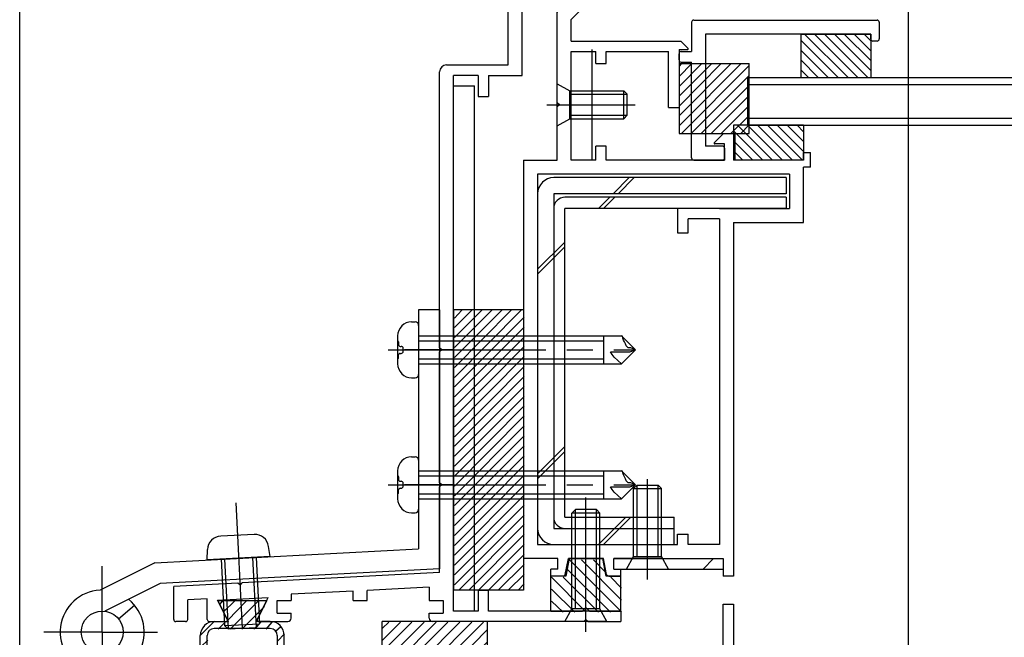
# Model space of a CAD drawing. Extents: x -210 to 210, y -148 to 148.
# Drawn here: x -139 to -93, y -32 to -3 of the extents above; entities that cross this region are included whole.
import ezdxf

# ---------------------------------------------------------------- set-up
doc = ezdxf.new("R2010")
doc.units = 0
doc.header["$LTSCALE"] = 10
doc.header["$MEASUREMENT"] = 0
doc.linetypes.add('DASHDOT', pattern=[0.5375, 0.375, -0.05, 0.0625, -0.05])
doc.linetypes.add('DASHDOTX2', pattern=[1.075, 0.75, -0.1, 0.125, -0.1])
for name, color, linetype in [('St', 127, 'CONTINUOUS'), ('ガラス', 48, 'CONTINUOUS'), ('ゴム等', 63, 'CONTINUOUS'), ('ボルト／ビス', 64, 'CONTINUOUS'), ('別途部材', 96, 'CONTINUOUS'), ('型材断面', 47, 'CONTINUOUS'), ('寸法', 80, 'CONTINUOUS')]:
    doc.layers.add(name, color=color, linetype=linetype)

# ---------------------------------------------------------------- blocks, each defined once
blk = doc.blocks.new('*U30')
at = {"layer": '型材断面', "color": 47, "linetype": 'Continuous'}
for p, q in [((-116.190408, 1.04198), (-115.52374, 1.04198)), ((-116.190408, -0.524687), (-116.190408, 1.04198)), ((-115.52374, -5.291333), (-115.52374, 1.04198)), ((-116.090408, -0.624687), (-116.190408, -0.524687)), ((-116.090408, -0.624687), (-116.190408, -0.724687)), ((-116.190408, -4.791333), (-116.190408, -0.724687)), ((-119.457075, -18.258152), (-119.457075, -5.124665)), ((-119.12374, -4.791333), (-116.190408, -4.791333)), ((-117.62374, -5.291333), (-118.790408, -5.291333)), ((-118.790408, -30.791352), (-118.790408, -5.291333)), ((-117.62374, -5.291333), (-117.62374, -6.291333)), ((-117.12374, -5.291333), (-117.12374, -6.291333)), ((-117.12374, -5.291333), (-115.52374, -5.291333)), ((-117.62374, -6.291333), (-117.12374, -6.291333)), ((-119.357075, -18.358152), (-119.457075, -18.258152)), ((-119.357075, -18.358152), (-119.457075, -18.458152)), ((-119.457075, -24.680462), (-119.457075, -18.458152)), ((-119.357075, -24.780462), (-119.457075, -24.680462)), ((-119.357075, -24.780462), (-119.457075, -24.880462)), ((-119.457075, -28.958323), (-119.457075, -24.880462)), ((-119.457075, -28.958323), (-128.85999, -29.45062)), ((-129.059717, -29.461078), (-132.12191, -29.6214)), ((-128.954625, -29.555713), (-129.059717, -29.461078)), ((-128.954625, -29.555713), (-128.85999, -29.45062)), ((-132.12191, -31.191363), (-132.12191, -29.6249)), ((-123.57339, -29.841413), (-126.52276, -29.99583)), ((-126.52276, -29.99583), (-126.52276, -30.291478)), ((-123.57339, -30.291478), (-123.57339, -29.841413)), ((-119.957355, -29.652092), (-122.906725, -29.806508)), ((-122.906725, -30.291478), (-122.906725, -29.806508)), ((-119.957355, -29.652092), (-119.957355, -30.291478)), ((-117.62374, -29.791352), (-117.12374, -29.791352)), ((-117.62374, -29.791352), (-117.62374, -30.791352)), ((-117.12374, -30.791352), (-117.12374, -29.791352)), ((-130.522328, -30.205232), (-131.455328, -30.25408)), ((-131.455328, -31.191363), (-131.455328, -30.25758)), ((-130.522328, -31.191363), (-130.522328, -30.205232)), ((-130.028373, -30.279505), (-127.620335, -30.15343)), ((-129.570685, -31.194877), (-130.028373, -30.279505)), ((-128.14106, -31.194877), (-127.620335, -30.15343)), ((-127.189427, -30.291478), (-126.52276, -30.291478)), ((-127.189427, -30.891478), (-127.189427, -30.291478)), ((-123.57339, -30.291478), (-122.906725, -30.291478)), ((-119.957355, -30.291478), (-119.290687, -30.291478)), ((-119.290687, -30.291478), (-119.290687, -30.891478)), ((-127.189427, -30.891478), (-126.52276, -30.891478)), ((-126.52276, -31.124687), (-126.52276, -30.891478)), ((-119.957355, -31.124687), (-119.957355, -30.891478)), ((-119.957355, -30.891478), (-119.290687, -30.891478)), ((-117.62374, -30.791352), (-118.790408, -30.791352)), ((-110.821895, -30.791352), (-117.12374, -30.791352)), ((-110.821895, -30.791352), (-110.821895, -31.291352)), ((-131.55532, -31.291355), (-132.02192, -31.291355)), ((-130.422335, -31.291352), (-129.63031, -31.291352)), ((-128.081435, -31.291352), (-126.689427, -31.291352)), ((-112.58856, -31.291352), (-119.790693, -31.291352)), ((-112.48856, -31.191352), (-112.58856, -31.291352)), ((-112.48856, -31.191352), (-112.38856, -31.291352)), ((-112.38856, -31.291352), (-110.821895, -31.291352))]:
    blk.add_line(p, q, dxfattribs=at)
for centre, radius, start, end in [((-119.123741, -5.124664), 0.333333, 90, 180), ((-132.021928, -31.19136), 0.099987, 180, 270), ((-131.555322, -31.19136), 0.099987, 270, 0), ((-130.422335, -31.191357), 0.099987, 180, 270), ((-129.630306, -31.224686), 0.066658, 270, 26.565051), ((-128.081436, -31.224686), 0.066658, 153.434949, 270), ((-126.689433, -31.124686), 0.166667, 270, 0), ((-119.790693, -31.124686), 0.166667, 180, 270)]:
    blk.add_arc(centre, radius, start, end, dxfattribs=at)
blk = doc.blocks.new('*U158')
at = {"layer": '型材断面', "color": 47, "linetype": 'Continuous'}
for p, q in [((-107.45699, -2.75887), (-107.456985, -4.158698)), ((-107.357005, -2.658888), (-98.624795, -2.658888)), ((-98.524813, -2.758875), (-98.524813, -3.55877)), ((-98.924758, -3.325472), (-106.790405, -3.325472)), ((-106.790405, -3.325472), (-106.7904, -8.658105)), ((-98.924758, -3.558773), (-98.924758, -3.325472)), ((-98.624798, -3.658752), (-98.82477, -3.658755)), ((-107.956923, -4.158698), (-107.456985, -4.158698)), ((-108.056905, -4.558637), (-108.056908, -4.258677)), ((-107.956923, -4.65863), (-107.456988, -4.65863)), ((-107.456988, -9.224702), (-107.456988, -4.65863)), ((-105.990515, -8.658105), (-106.7904, -8.658105)), ((-105.890525, -8.758097), (-105.89052, -9.324685)), ((-107.357005, -9.324687), (-105.89052, -9.324685))]:
    blk.add_line(p, q, dxfattribs=at)
for centre, start, end in [((-107.357, -2.758872), 90, 180), ((-98.624797, -2.758872), 0, 90), ((-98.824771, -3.558768), 180, 270), ((-98.624797, -3.558768), 270, 0), ((-107.956922, -4.258677), 90, 180), ((-107.956922, -4.558639), 180, 270), ((-105.99051, -8.758095), 0, 90), ((-107.357, -9.224701), 180, 270), ((-105.99051, -9.224701), 270, 0)]:
    blk.add_arc(centre, 0.099987, start, end, dxfattribs=at)
blk = doc.blocks.new('*U0')
at = {"layer": 'ゴム等'}
for p, q in [((-110.8, -30.825), (-113.275, -28.35)), ((-110.8, -30.275), (-112.7, -28.35)), ((-111.55, -28.95), (-112.125, -28.35)), ((-111.325, -30.85), (-113.35, -28.825)), ((-112.55, -30.775), (-114.125, -29.175)), ((-111.9, -30.85), (-113.575, -29.175)), ((-110.8, -29.7), (-111.3, -29.175)), ((-113.025, -30.85), (-114.125, -29.75)), ((-113.575, -30.85), (-114.125, -30.325))]:
    blk.add_line(p, q, dxfattribs=at)
blk = doc.blocks.new('*U49')
at = {"layer": 'ゴム等', "linetype": 'Continuous'}
for p, q in [((-113.28856, -28.291352), (-113.455228, -29.124687)), ((-113.28856, -28.291352), (-111.68856, -28.291352)), ((-111.521893, -29.124687), (-111.68856, -28.291352)), ((-114.155228, -30.791352), (-114.155228, -29.124687)), ((-113.455228, -29.124687), (-114.155228, -29.124687)), ((-110.821893, -29.124687), (-111.521893, -29.124687)), ((-110.821893, -30.791352), (-110.821893, -29.124687)), ((-114.155228, -30.791352), (-112.655228, -30.791352)), ((-112.48856, -30.624687), (-112.655228, -30.791352)), ((-112.48856, -30.624687), (-112.321893, -30.791352)), ((-112.321893, -30.791352), (-110.821893, -30.791352))]:
    blk.add_line(p, q, dxfattribs=at)
at = {"layer": 'ゴム等'}
blk.add_blockref('*U0', (0, 0), dxfattribs=at)
blk = doc.blocks.new('*U1')
at = {"layer": 'ゴム等'}
for p, q in [((-129.925, -30.475), (-129.8, -30.325)), ((-129.75, -30.825), (-129.225, -30.325)), ((-129.55, -31.225), (-128.675, -30.325)), ((-129.425, -31.65), (-128.1, -30.325)), ((-128.875, -31.65), (-127.8, -30.575)), ((-130.825, -31.925), (-130.225, -31.325)), ((-130, -31.65), (-129.675, -31.325)), ((-128.3, -31.65), (-127.975, -31.325)), ((-127.725, -31.65), (-127.425, -31.325)), ((-127.275, -31.75), (-127.025, -31.525)), ((-127.175, -32.225), (-126.85, -31.875)), ((-130.825, -32.5), (-130.5, -32.175)), ((-130.75, -32.975), (-130.5, -32.725)), ((-127.225, -32.825), (-126.825, -32.45)), ((-130.475, -33.25), (-130.2, -32.975)), ((-129.975, -33.325), (-129.625, -32.975)), ((-129.4, -33.325), (-129.075, -32.975)), ((-128.85, -33.325), (-128.525, -32.975)), ((-128.275, -33.325), (-127.95, -32.975)), ((-127.725, -33.325), (-127.325, -32.925))]:
    blk.add_line(p, q, dxfattribs=at)
blk = doc.blocks.new('*U50')
at = {"layer": 'ゴム等', "linetype": 'Continuous'}
for p, q in [((-130.022385, -30.291478), (-127.68936, -30.291478)), ((-130.022385, -30.291478), (-129.522452, -31.291352)), ((-127.68936, -30.291478), (-128.189353, -31.291478)), ((-130.189203, -31.291352), (-129.522452, -31.291352)), ((-127.522535, -31.291478), (-128.189353, -31.291478)), ((-127.522535, -31.624677), (-130.18921, -31.624677)), ((-130.855878, -32.624677), (-130.855878, -31.958013)), ((-130.522535, -32.624687), (-130.522535, -31.958013)), ((-127.189203, -31.958013), (-127.189203, -32.624687)), ((-126.855878, -32.624677), (-126.855878, -31.958145)), ((-127.522535, -32.958013), (-130.18921, -32.958013)), ((-130.189203, -33.291352), (-127.522535, -33.291352))]:
    blk.add_line(p, q, dxfattribs=at)
for centre, radius, start, end in [((-130.1892, -31.958011), 0.666667, 90, 180), ((-127.522533, -31.958141), 0.666667, 0, 90), ((-130.189201, -31.958011), 0.333333, 90, 180), ((-127.522532, -31.958011), 0.333333, 0, 90), ((-130.1892, -32.624678), 0.666667, 180, 270), ((-130.189201, -32.624679), 0.333333, 180, 270), ((-127.522533, -32.624678), 0.666667, 270, 0), ((-127.522532, -32.624679), 0.333333, 270, 0)]:
    blk.add_arc(centre, radius, start, end, dxfattribs=at)
at = {"layer": 'ゴム等'}
blk.add_blockref('*U1', (0, 0), dxfattribs=at)
blk = doc.blocks.new('*U2')
at = {"layer": 'ゴム等'}
for p, q in [((-122.175, -33.3), (-120.2, -31.325)), ((-122.175, -32.725), (-120.775, -31.325)), ((-122.175, -32.175), (-121.325, -31.325)), ((-122.175, -31.6), (-121.875, -31.325)), ((-121.625, -33.325), (-119.625, -31.325)), ((-121.075, -33.325), (-119.075, -31.325)), ((-120.5, -33.325), (-118.5, -31.325)), ((-119.925, -33.325), (-117.925, -31.325)), ((-119.375, -33.325), (-117.375, -31.325)), ((-118.8, -33.325), (-117.175, -31.675)), ((-118.225, -33.325), (-117.175, -32.25)), ((-117.675, -33.325), (-117.175, -32.825))]:
    blk.add_line(p, q, dxfattribs=at)
blk = doc.blocks.new('*U51')
at = {"layer": 'ゴム等', "linetype": 'Continuous'}
for p, q in [((-122.190402, -33.291355), (-122.190402, -31.291355)), ((-117.190402, -31.291355), (-122.190402, -31.291355)), ((-117.190402, -31.291355), (-117.190402, -33.291355)), ((-117.190402, -33.291355), (-122.190402, -33.291355))]:
    blk.add_line(p, q, dxfattribs=at)
at = {"layer": 'ゴム等'}
blk.add_blockref('*U2', (0, 0), dxfattribs=at)
blk = doc.blocks.new('*U16')
at = {"layer": 'ゴム等'}
for p, q in [((-118.75, -19.675), (-115.575, -16.475)), ((-118.75, -19.2), (-116.05, -16.475)), ((-118.75, -18.725), (-116.5, -16.475)), ((-118.75, -18.25), (-116.975, -16.475)), ((-118.75, -17.775), (-117.45, -16.475)), ((-118.75, -17.3), (-117.925, -16.475)), ((-118.75, -16.85), (-118.4, -16.475)), ((-118.75, -20.125), (-115.425, -16.8)), ((-118.75, -20.6), (-115.425, -17.275)), ((-118.75, -21.075), (-115.425, -17.75)), ((-118.75, -21.55), (-115.425, -18.2)), ((-118.75, -22.025), (-115.425, -18.675)), ((-118.75, -22.5), (-115.425, -19.15)), ((-118.75, -22.95), (-115.425, -19.625)), ((-118.75, -23.425), (-115.425, -20.1)), ((-118.75, -23.9), (-115.425, -20.575)), ((-118.75, -24.375), (-115.425, -21.025)), ((-118.75, -24.85), (-115.425, -21.5)), ((-118.75, -25.3), (-115.425, -21.975)), ((-118.75, -25.775), (-115.425, -22.45)), ((-118.75, -26.25), (-115.425, -22.925)), ((-118.75, -26.725), (-115.425, -23.4)), ((-118.75, -27.2), (-115.425, -23.85)), ((-118.75, -27.675), (-115.425, -24.325)), ((-118.75, -28.125), (-115.425, -24.8)), ((-118.75, -28.6), (-115.425, -25.275)), ((-118.75, -29.075), (-115.425, -25.75)), ((-118.75, -29.55), (-115.425, -26.225)), ((-118.55, -29.8), (-115.425, -26.675)), ((-118.075, -29.8), (-115.425, -27.15)), ((-117.6, -29.8), (-115.425, -27.625)), ((-117.125, -29.8), (-115.425, -28.1)), ((-116.675, -29.8), (-115.425, -28.575)), ((-116.2, -29.8), (-115.425, -29.05)), ((-115.725, -29.8), (-115.425, -29.5))]:
    blk.add_line(p, q, dxfattribs=at)
blk = doc.blocks.new('*U13')
at = {"layer": 'ゴム等'}
for p, q in [((-108.05, -7.7), (-105.1, -4.725)), ((-108.05, -7.225), (-105.575, -4.725)), ((-108.05, -6.75), (-106.05, -4.725)), ((-108.05, -6.275), (-106.5, -4.725)), ((-108.05, -5.825), (-106.975, -4.725)), ((-108.05, -5.35), (-107.45, -4.725)), ((-108.05, -4.875), (-107.925, -4.725)), ((-107.95, -8.075), (-104.725, -4.825)), ((-107.5, -8.075), (-104.725, -5.3)), ((-107.025, -8.075), (-104.725, -5.775)), ((-106.55, -8.075), (-104.725, -6.25)), ((-106.075, -8.075), (-104.725, -6.725)), ((-105.6, -8.075), (-104.725, -7.2)), ((-105.125, -8.075), (-104.725, -7.65))]:
    blk.add_line(p, q, dxfattribs=at)
blk = doc.blocks.new('*U62')
at = {"layer": 'ゴム等', "linetype": 'Continuous'}
for p, q in [((-108.056908, -4.724685), (-108.056908, -8.058018)), ((-108.056908, -4.724685), (-104.723572, -4.724685)), ((-104.723572, -8.058018), (-104.723572, -4.724685)), ((-108.056908, -8.058018), (-104.723572, -8.058018))]:
    blk.add_line(p, q, dxfattribs=at)
at = {"layer": 'ゴム等'}
blk.add_blockref('*U13', (0, 0), dxfattribs=at)
blk = doc.blocks.new('*U159')
at = {"layer": 'ゴム等', "linetype": 'Continuous'}
for p, q in [((-102.123743, -7.65802), (-105.457075, -7.65802)), ((-105.457075, -7.65802), (-105.457075, -9.324685)), ((-105.457075, -7.938502), (-104.070892, -9.324685)), ((-105.266155, -7.65802), (-103.599488, -9.324685)), ((-104.79475, -7.65802), (-103.128082, -9.324685)), ((-104.323345, -7.65802), (-102.65668, -9.324685)), ((-103.85194, -7.65802), (-102.185275, -9.324685)), ((-103.380535, -7.65802), (-102.123743, -8.914812)), ((-102.909133, -7.65802), (-102.123743, -8.44341)), ((-102.437727, -7.65802), (-102.123743, -7.972005)), ((-102.123743, -7.65802), (-102.123743, -9.324685)), ((-105.457075, -8.409908), (-104.542298, -9.324685)), ((-105.457075, -8.881312), (-105.013702, -9.324685)), ((-102.123743, -9.324685), (-105.457075, -9.324685))]:
    blk.add_line(p, q, dxfattribs=at)
blk = doc.blocks.new('*U66')
at = {"layer": 'ボルト／ビス', "color": 64, "linetype": 'Continuous'}
for p, q in [((-112.48856, -31.785862), (-112.48856, -25.387497)), ((-113.155228, -26.124687), (-112.98856, -25.95802)), ((-111.821893, -26.124687), (-113.155228, -26.124687)), ((-113.155228, -30.691352), (-113.155228, -26.124687)), ((-111.98856, -25.95802), (-112.98856, -25.95802)), ((-112.98856, -30.691352), (-112.98856, -25.95802)), ((-111.821893, -26.124687), (-111.98856, -25.95802)), ((-111.98856, -30.691352), (-111.98856, -25.95802)), ((-111.821893, -30.691352), (-111.821893, -26.124687)), ((-113.48856, -31.291352), (-113.155228, -30.691352)), ((-111.821893, -30.691352), (-113.155228, -30.691352)), ((-111.48856, -31.291352), (-111.821893, -30.691352)), ((-111.48856, -31.291352), (-113.48856, -31.291352))]:
    blk.add_line(p, q, dxfattribs=at)
blk = doc.blocks.new('*U69')
at = {"layer": 'ボルト／ビス', "color": 64, "linetype": 'Continuous'}
for p, q in [((-113.857072, -7.69169), (-113.857072, -5.69169)), ((-113.857072, -5.69169), (-113.257072, -6.025022)), ((-113.257072, -7.358355), (-113.257072, -6.025022)), ((-113.257072, -6.025022), (-110.690408, -6.025022)), ((-110.690408, -6.025022), (-110.52374, -6.19169)), ((-110.690408, -7.358355), (-110.690408, -6.025022)), ((-113.257072, -6.19169), (-110.52374, -6.19169)), ((-110.52374, -7.19169), (-110.52374, -6.19169)), ((-114.351583, -6.69169), (-110.150825, -6.69169)), ((-113.857072, -7.69169), (-113.257072, -7.358355)), ((-113.257072, -7.19169), (-110.52374, -7.19169)), ((-113.257072, -7.358355), (-110.690408, -7.358355)), ((-110.690408, -7.358355), (-110.52374, -7.19169))]:
    blk.add_line(p, q, dxfattribs=at)
blk = doc.blocks.new('*U80')
at = {"layer": 'ボルト／ビス', "color": 64, "linetype": 'Continuous'}
for p, q in [((-110.223743, -24.958022), (-110.057075, -24.791355)), ((-110.057075, -24.791355), (-109.057075, -24.791355)), ((-110.057075, -28.191355), (-110.057075, -24.791355)), ((-109.557075, -29.285868), (-109.557075, -24.51308)), ((-108.890408, -24.958022), (-109.057075, -24.791355)), ((-109.057075, -28.191355), (-109.057075, -24.791355)), ((-110.223743, -24.958022), (-108.890408, -24.958022)), ((-110.223743, -28.191355), (-110.223743, -24.958022)), ((-108.890408, -28.191355), (-108.890408, -24.958022)), ((-110.557075, -28.791355), (-110.223743, -28.191355)), ((-110.223743, -28.191355), (-108.890408, -28.191355)), ((-108.557075, -28.791355), (-108.890408, -28.191355)), ((-110.557075, -28.791355), (-108.557075, -28.791355))]:
    blk.add_line(p, q, dxfattribs=at)
blk = doc.blocks.new('*U99')
at = {"layer": '寸法', "linetype": 'Continuous'}
blk.add_line((-139.455243, -55.959173), (-139.455243, 87.434817), dxfattribs=at)
blk = doc.blocks.new('*U100')
at = {"layer": '寸法', "linetype": 'Continuous'}
blk.add_line((-97.123735, -48.124687), (-97.123735, 80.443657), dxfattribs=at)
blk = doc.blocks.new('*U136')
at = {"layer": '別途部材', "color": 96, "linetype": 'Continuous'}
for p, q in [((-120.45708, -16.447127), (-120.45708, -27.831445)), ((-119.457075, -16.447127), (-120.45708, -16.447127)), ((-119.457075, -16.447127), (-119.457075, -28.780462)), ((-120.790413, -17.024817), (-120.623745, -17.024817)), ((-120.45708, -17.191485), (-120.45708, -19.524817)), ((-121.457082, -17.691482), (-121.457082, -19.02482)), ((-120.45708, -17.691482), (-110.806337, -17.691482)), ((-111.661442, -17.691482), (-111.661442, -19.02482)), ((-110.123745, -18.358152), (-110.790413, -17.691482)), ((-110.753725, -17.70359), (-110.790413, -17.691482)), ((-110.73045, -17.79669), (-110.753725, -17.70359)), ((-110.707175, -17.88979), (-110.73045, -17.79669)), ((-121.444398, -17.945583), (-121.457082, -17.945583)), ((-121.411067, -17.978917), (-121.411067, -18.124815)), ((-121.344398, -18.191485), (-121.292155, -18.191485)), ((-120.45708, -17.927185), (-111.661442, -17.927185)), ((-110.660623, -17.98289), (-110.707175, -17.88979)), ((-110.61407, -18.075987), (-110.660623, -17.98289)), ((-110.56752, -18.169088), (-110.61407, -18.075987)), ((-110.474432, -18.262183), (-110.56752, -18.169088)), ((-110.358053, -18.262183), (-110.474432, -18.262183)), ((-110.241675, -18.308738), (-110.358053, -18.262183)), ((-121.411067, -18.737388), (-121.411067, -18.591488)), ((-121.344398, -18.52482), (-121.292155, -18.52482)), ((-121.192158, -18.42482), (-121.192158, -18.291482)), ((-119.457075, -18.358152), (-120.45708, -18.358152)), ((-111.234732, -18.580278), (-111.327835, -18.456142)), ((-111.327835, -18.456142), (-111.172667, -18.456142)), ((-111.141637, -18.70441), (-111.234732, -18.580278)), ((-111.172667, -18.456142), (-111.017505, -18.456142)), ((-110.790413, -19.02482), (-111.141637, -18.70441)), ((-111.017505, -18.456142), (-110.862335, -18.456142)), ((-110.862335, -18.456142), (-110.707175, -18.456142)), ((-110.123745, -18.358152), (-110.790413, -19.02482)), ((-110.707175, -18.456142), (-110.552013, -18.456142)), ((-110.552013, -18.456142), (-110.396843, -18.456142)), ((-110.396843, -18.456142), (-110.123745, -18.358152)), ((-110.123745, -18.358152), (-110.241675, -18.308738)), ((-121.444398, -18.77072), (-121.457082, -18.77072)), ((-120.45708, -18.789117), (-111.661442, -18.789117)), ((-120.45708, -19.02482), (-110.790413, -19.02482)), ((-120.790413, -19.691485), (-120.623745, -19.691485)), ((-120.790413, -23.447127), (-120.623745, -23.447127)), ((-120.45708, -23.613795), (-120.45708, -25.947127)), ((-121.457082, -24.113792), (-121.457082, -25.44713)), ((-121.444398, -24.367893), (-121.457082, -24.367893)), ((-120.45708, -24.113792), (-110.806337, -24.113792)), ((-120.45708, -24.349495), (-111.661442, -24.349495)), ((-111.661442, -24.113792), (-111.661442, -25.44713)), ((-110.123745, -24.780462), (-110.790413, -24.113792)), ((-110.753725, -24.1259), (-110.790413, -24.113792)), ((-110.73045, -24.219), (-110.753725, -24.1259)), ((-110.707175, -24.3121), (-110.73045, -24.219)), ((-110.660623, -24.4052), (-110.707175, -24.3121)), ((-121.411067, -24.401228), (-121.411067, -24.547125)), ((-121.344398, -24.613795), (-121.292155, -24.613795)), ((-121.192158, -24.84713), (-121.192158, -24.713793)), ((-119.457075, -24.780462), (-120.45708, -24.780462)), ((-110.123745, -24.780462), (-110.790413, -25.44713)), ((-110.61407, -24.498297), (-110.660623, -24.4052)), ((-110.56752, -24.591398), (-110.61407, -24.498297)), ((-110.474432, -24.684493), (-110.56752, -24.591398)), ((-110.358053, -24.684493), (-110.474432, -24.684493)), ((-110.396843, -24.878453), (-110.123745, -24.780462)), ((-110.241675, -24.731048), (-110.358053, -24.684493)), ((-110.123745, -24.780462), (-110.241675, -24.731048)), ((-121.444398, -25.19303), (-121.457082, -25.19303)), ((-121.411067, -25.159698), (-121.411067, -25.013797)), ((-121.344398, -24.94713), (-121.292155, -24.94713)), ((-120.45708, -25.211427), (-111.661442, -25.211427)), ((-111.234732, -25.002588), (-111.327835, -24.878453)), ((-111.327835, -24.878453), (-111.172667, -24.878453)), ((-111.141637, -25.12672), (-111.234732, -25.002588)), ((-111.172667, -24.878453), (-111.017505, -24.878453)), ((-110.790413, -25.44713), (-111.141637, -25.12672)), ((-111.017505, -24.878453), (-110.862335, -24.878453)), ((-110.862335, -24.878453), (-110.707175, -24.878453)), ((-110.707175, -24.878453), (-110.552013, -24.878453)), ((-110.552013, -24.878453), (-110.396843, -24.878453)), ((-129.169848, -25.642652), (-128.85747, -31.609148)), ((-120.45708, -25.44713), (-110.790413, -25.44713)), ((-120.790413, -26.113795), (-120.623745, -26.113795)), ((-128.29747, -27.140423), (-129.881052, -27.223333)), ((-133.026278, -28.489508), (-120.45708, -27.831445)), ((-130.529698, -28.358798), (-130.512455, -27.865785)), ((-127.5338, -28.201948), (-127.60243, -27.71343)), ((-133.026278, -28.489508), (-135.628308, -29.794005)), ((-127.5338, -28.201948), (-130.529698, -28.358798)), ((-129.863943, -28.323942), (-129.698377, -31.486277)), ((-129.697502, -28.315228), (-129.523225, -31.644002)), ((-128.365993, -28.245518), (-128.191715, -31.574292)), ((-128.199555, -28.236802), (-128.03399, -31.39914)), ((-119.457075, -28.780462), (-132.765113, -29.477207)), ((-132.765115, -29.477207), (-135.40124, -30.7988)), ((-134.75242, -31.154813), (-133.98111, -30.518358)), ((-129.698377, -31.486277), (-128.03399, -31.39914)), ((-128.03399, -31.39914), (-128.191715, -31.574292)), ((-129.698377, -31.486277), (-129.523225, -31.644002)), ((-129.523225, -31.644002), (-128.191715, -31.574292)), ((-132.647893, -33.95793), (-134.191235, -33.282725)), ((-130.190405, -33.29127), (-127.523737, -33.29127)), ((-130.190405, -33.29127), (-129.6904, -33.791273)), ((-127.523737, -33.29127), (-128.02374, -33.791273)), ((-132.857063, -34.957938), (-135.52374, -33.791267)), ((-117.45707, -33.95793), (-132.647893, -33.95793)), ((-129.6904, -33.791273), (-128.02374, -33.791273)), ((-129.6904, -33.791273), (-129.6904, -35.055562)), ((-129.4547, -33.791273), (-129.4547, -35.29127)), ((-128.259443, -33.791273), (-128.259443, -35.29127)), ((-128.02374, -33.791273), (-128.02374, -35.055562)), ((-117.45707, -33.95793), (-117.45707, -49.791267)), ((-118.457072, -34.957938), (-132.857063, -34.957938)), ((-129.6904, -35.055562), (-128.02374, -35.055562)), ((-129.6904, -35.055562), (-129.4547, -35.29127)), ((-128.02374, -35.055562), (-128.259443, -35.29127)), ((-118.457072, -34.957938), (-118.457072, -49.791267)), ((-129.4547, -35.29127), (-128.259443, -35.29127)), ((-118.790402, -38.958112), (-118.623737, -38.958112)), ((-118.457072, -39.12478), (-118.457072, -41.458112)), ((-119.457072, -39.624777), (-119.457072, -40.958115)), ((-118.457072, -39.624777), (-108.806328, -39.624777)), ((-109.661432, -39.624777), (-109.661432, -40.958115)), ((-108.123737, -40.291447), (-108.790402, -39.624777)), ((-108.753718, -39.636885), (-108.790402, -39.624777)), ((-108.730443, -39.729985), (-108.753718, -39.636885)), ((-108.707168, -39.823085), (-108.730443, -39.729985)), ((-108.660613, -39.916185), (-108.707168, -39.823085)), ((-119.444387, -39.878878), (-119.457072, -39.878878)), ((-119.411057, -39.912212), (-119.411057, -40.05811)), ((-119.344388, -40.12478), (-119.292148, -40.12478)), ((-119.192148, -40.358115), (-119.192148, -40.224777)), ((-118.457072, -39.86048), (-109.661432, -39.86048)), ((-113.790408, -40.291447), (-118.457072, -40.291447)), ((-117.457067, -40.291447), (-118.457072, -40.291447)), ((-108.123737, -40.291447), (-108.790402, -40.958115)), ((-108.614063, -40.009282), (-108.660613, -39.916185)), ((-108.567512, -40.102383), (-108.614063, -40.009282)), ((-108.474423, -40.195478), (-108.567512, -40.102383)), ((-108.358043, -40.195478), (-108.474423, -40.195478)), ((-108.396832, -40.389437), (-108.123737, -40.291447)), ((-108.241668, -40.242033), (-108.358043, -40.195478)), ((-108.123737, -40.291447), (-108.241668, -40.242033)), ((-119.444387, -40.704015), (-119.457072, -40.704015)), ((-119.411057, -40.670683), (-119.411057, -40.524783)), ((-119.344388, -40.458115), (-119.292148, -40.458115)), ((-118.457072, -40.722412), (-109.661432, -40.722412)), ((-109.234723, -40.513573), (-109.327827, -40.389437)), ((-109.327827, -40.389437), (-109.17266, -40.389437)), ((-109.141627, -40.637705), (-109.234723, -40.513573)), ((-109.17266, -40.389437), (-109.017497, -40.389437)), ((-108.790402, -40.958115), (-109.141627, -40.637705)), ((-109.017497, -40.389437), (-108.862327, -40.389437)), ((-108.862327, -40.389437), (-108.707168, -40.389437)), ((-108.707168, -40.389437), (-108.552002, -40.389437)), ((-108.552002, -40.389437), (-108.396832, -40.389437)), ((-118.457072, -40.958115), (-108.790402, -40.958115)), ((-118.790402, -41.62478), (-118.623737, -41.62478)), ((-118.790402, -43.62485), (-118.623737, -43.62485)), ((-118.457072, -43.791518), (-118.457072, -46.12485)), ((-119.457072, -44.291515), (-119.457072, -45.624852)), ((-118.457072, -44.291515), (-108.806328, -44.291515)), ((-118.457072, -44.527218), (-109.661432, -44.527218)), ((-109.661432, -44.291515), (-109.661432, -45.624852)), ((-108.123737, -44.958185), (-108.790402, -44.291515)), ((-108.753718, -44.303622), (-108.790402, -44.291515)), ((-108.730443, -44.396723), (-108.753718, -44.303622)), ((-108.707168, -44.489822), (-108.730443, -44.396723)), ((-108.660613, -44.582923), (-108.707168, -44.489822)), ((-119.444387, -44.545615), (-119.457072, -44.545615)), ((-119.411057, -44.57895), (-119.411057, -44.724848)), ((-119.344388, -44.791518), (-119.292148, -44.791518)), ((-119.192148, -45.024852), (-119.192148, -44.891515)), ((-117.457067, -44.958185), (-118.457072, -44.958185)), ((-108.123737, -44.958185), (-108.790402, -45.624852)), ((-108.614063, -44.67602), (-108.660613, -44.582923)), ((-108.567512, -44.76912), (-108.614063, -44.67602)), ((-108.474423, -44.862215), (-108.567512, -44.76912)), ((-108.358043, -44.862215), (-108.474423, -44.862215)), ((-108.396832, -45.056175), (-108.123737, -44.958185)), ((-108.241668, -44.90877), (-108.358043, -44.862215)), ((-108.123737, -44.958185), (-108.241668, -44.90877)), ((-119.444387, -45.370752), (-119.457072, -45.370752)), ((-119.411057, -45.33742), (-119.411057, -45.19152)), ((-119.344388, -45.124852), (-119.292148, -45.124852)), ((-118.457072, -45.38915), (-109.661432, -45.38915)), ((-109.234723, -45.18031), (-109.327827, -45.056175)), ((-109.327827, -45.056175), (-109.17266, -45.056175)), ((-109.141627, -45.304443), (-109.234723, -45.18031)), ((-109.17266, -45.056175), (-109.017497, -45.056175)), ((-108.790402, -45.624852), (-109.141627, -45.304443)), ((-109.017497, -45.056175), (-108.862327, -45.056175)), ((-108.862327, -45.056175), (-108.707168, -45.056175)), ((-108.707168, -45.056175), (-108.552002, -45.056175)), ((-108.552002, -45.056175), (-108.396832, -45.056175)), ((-118.457072, -45.624852), (-108.790402, -45.624852)), ((-118.790402, -46.291518), (-118.623737, -46.291518)), ((-118.457072, -49.791267), (-117.45707, -49.791267))]:
    blk.add_line(p, q, dxfattribs=at)
at = {"layer": '別途部材', "color": 96, "linetype": 'DASHDOTX2'}
for p, q in [((-121.906193, -18.358152), (-110.123745, -18.358152)), ((-121.906193, -24.780462), (-110.123745, -24.780462)), ((-135.52374, -31.79127), (-135.52374, -28.65641)), ((-135.52374, -31.79127), (-138.306827, -31.79127)), ((-135.52374, -31.79127), (-135.52374, -35.095863)), ((-135.52374, -31.79127), (-132.889018, -31.79127)), ((-119.906182, -40.291447), (-108.123737, -40.291447)), ((-119.906188, -44.958185), (-112.221472, -44.958185)), ((-119.906182, -44.958185), (-108.123737, -44.958185))]:
    blk.add_line(p, q, dxfattribs=at)
at = {"layer": '別途部材', "color": 96, "linetype": 'DASHDOT'}
for p, q in [((-118.790408, -18.358152), (-121.123747, -18.358152)), ((-118.790408, -24.780462), (-121.123747, -24.780462)), ((-128.857068, -32.780275), (-128.857068, -37.21103)), ((-116.790398, -40.291447), (-119.123737, -40.291447)), ((-116.790398, -44.958185), (-119.123737, -44.958185))]:
    blk.add_line(p, q, dxfattribs=at)
at = {"layer": '別途部材', "color": 96, "linetype": 'Continuous'}
blk.add_circle((-135.52374, -31.79127), 1, dxfattribs=at)
for centre, radius, start, end in [((-120.790414, -17.691482), 0.666667, 90.001373, 180.002747), ((-120.623747, -17.191485), 0.166667, 0.005493, 90.001373), ((-121.444398, -17.978916), 0.033333, 0.005493, 90.001373), ((-121.344399, -18.124815), 0.066667, 180.002747, 270.00412), ((-121.292156, -18.291482), 0.1, 0.005493, 90.001373), ((-121.444398, -18.737385), 0.033333, 270.00412, 0.005493), ((-121.344399, -18.591487), 0.066667, 90.001373, 180.002747), ((-121.292156, -18.424819), 0.1, 270.00412, 0.005493), ((-120.790414, -19.02482), 0.666667, 180.002747, 270.00412), ((-120.623747, -19.524817), 0.166667, 270.00412, 0.005493), ((-120.790414, -24.113792), 0.666667, 90.001373, 180.002747), ((-120.623747, -23.613795), 0.166667, 0.005493, 90.001373), ((-121.444398, -24.401226), 0.033333, 0.005493, 90.001373), ((-121.344399, -24.547125), 0.066667, 180.002747, 270.00412), ((-121.292156, -24.713792), 0.1, 0.005493, 90.001373), ((-121.292156, -24.847129), 0.1, 270.00412, 0.005493), ((-121.444398, -25.159695), 0.033333, 270.00412, 0.005493), ((-121.344399, -25.013797), 0.066667, 90.001373, 180.002747), ((-120.790414, -25.44713), 0.666667, 180.002747, 270.00412), ((-120.623747, -25.947127), 0.166667, 270.00412, 0.005493), ((-128.262615, -27.806177), 0.666667, 7.996999, 92.996996), ((-129.846196, -27.889086), 0.666667, 92.996996, 177.996993), ((-135.523742, -31.791268), 2, 92.998444, 51.219394), ((-118.790406, -39.624777), 0.666667, 90.001373, 180.002747), ((-118.623739, -39.12478), 0.166667, 0.005493, 90.001373), ((-119.444389, -39.912211), 0.033333, 0.005493, 90.001373), ((-119.344391, -40.05811), 0.066667, 180.002747, 270.00412), ((-119.292148, -40.224777), 0.1, 0.005493, 90.001373), ((-119.444389, -40.67068), 0.033333, 270.00412, 0.005493), ((-119.344391, -40.524782), 0.066667, 90.001373, 180.002747), ((-119.292148, -40.358114), 0.1, 270.00412, 0.005493), ((-118.790406, -40.958115), 0.666667, 180.002747, 270.00412), ((-118.623739, -41.458112), 0.166667, 270.00412, 0.005493), ((-118.790406, -44.291515), 0.666667, 90.001373, 180.002747), ((-118.623739, -43.791518), 0.166667, 0.005493, 90.001373), ((-119.444389, -44.57895), 0.033333, 0.005493, 90.001373), ((-119.344391, -44.724849), 0.066667, 180.002747, 270.00412), ((-119.292148, -44.891516), 0.1, 0.005493, 90.001373), ((-119.444389, -45.337419), 0.033333, 270.00412, 0.005493), ((-119.344391, -45.19152), 0.066667, 90.001373, 180.002747), ((-119.292148, -45.024853), 0.1, 270.00412, 0.005493), ((-118.790406, -45.624853), 0.666667, 180.002747, 270.00412), ((-118.623739, -46.124851), 0.166667, 270.00412, 0.005493)]:
    blk.add_arc(centre, radius, start, end, dxfattribs=at)
blk = doc.blocks.new('*U160')
at = {"layer": 'ゴム等', "linetype": 'Continuous'}
for p, q in [((-102.25809, -3.325472), (-98.924758, -3.325472)), ((-102.25809, -3.325472), (-102.25809, -5.391352)), ((-100.48162, -5.391352), (-102.25809, -3.614885)), ((-100.010215, -5.391352), (-102.076098, -3.325472)), ((-99.538813, -5.391352), (-101.604692, -3.325472)), ((-99.067407, -5.391352), (-101.133288, -3.325472)), ((-98.924758, -5.062597), (-100.661882, -3.325472)), ((-98.924758, -4.591195), (-100.19048, -3.325472)), ((-98.924758, -4.11979), (-99.719075, -3.325472)), ((-99.247673, -3.325472), (-98.924758, -3.648387)), ((-98.924758, -3.325472), (-98.924758, -5.391352)), ((-100.953025, -5.391352), (-102.25809, -4.086287)), ((-101.42443, -5.391352), (-102.25809, -4.557693)), ((-101.895835, -5.391352), (-102.25809, -5.029097)), ((-102.25809, -5.391352), (-98.924758, -5.391352))]:
    blk.add_line(p, q, dxfattribs=at)
blk = doc.blocks.new('*U141')
at = {"layer": '型材断面', "color": 47, "linetype": 'Continuous'}
for p, q in [((-113.857075, 1.04198), (-108.888303, 1.04198)), ((-108.788303, 0.94198), (-108.888303, 1.04198)), ((-108.788303, 0.94198), (-108.688303, 1.04198)), ((-105.454972, 1.04198), (-108.688303, 1.04198)), ((-105.454972, 1.04198), (-105.454972, 0.707447)), ((-107.288305, 0.04198), (-106.789505, 0.54078)), ((-105.621637, 0.54078), (-106.789505, 0.54078)), ((-105.621637, 0.54078), (-105.454972, 0.707447)), ((-107.288305, 0.04198), (-112.190408, 0.04198)), ((-112.190408, 0.04198), (-112.190408, -1.624685)), ((-113.857075, -6.59169), (-113.857075, -1.625855)), ((-113.190408, -2.624685), (-112.190408, -1.624685)), ((-113.190408, -3.658698), (-113.190408, -2.624685)), ((-113.190408, -3.658698), (-107.976435, -3.658698)), ((-107.633338, -4.001795), (-107.976435, -3.658698)), ((-113.190408, -9.324685), (-113.190408, -4.158698)), ((-113.190408, -4.158698), (-112.023743, -4.158698)), ((-112.023743, -4.725365), (-112.023743, -4.158698)), ((-111.523743, -4.725365), (-111.523743, -4.158698)), ((-111.523743, -4.158698), (-108.556908, -4.158698)), ((-108.556908, -6.824685), (-108.556908, -4.158698)), ((-108.056908, -4.058698), (-107.656908, -4.058698)), ((-108.056908, -4.058698), (-108.056908, -6.824685)), ((-112.023743, -4.725365), (-111.523743, -4.725365)), ((-113.757075, -6.69169), (-113.857075, -6.59169)), ((-113.757075, -6.69169), (-113.857075, -6.79169)), ((-113.857075, -9.324685), (-113.857075, -6.79169)), ((-108.556908, -6.824685), (-108.056908, -6.824685)), ((-106.380763, -8.501115), (-105.937668, -8.05802)), ((-105.937668, -8.05802), (-105.390528, -8.05802)), ((-105.390528, -9.324685), (-105.390528, -8.05802)), ((-112.023743, -9.324685), (-112.023743, -8.65802)), ((-111.523743, -8.65802), (-112.023743, -8.65802)), ((-111.523743, -9.324685), (-111.523743, -8.65802)), ((-105.890528, -8.55802), (-106.357193, -8.55802)), ((-105.890528, -9.324685), (-105.890528, -8.55802)), ((-115.457075, -9.324685), (-113.857075, -9.324685)), ((-115.457075, -9.324685), (-115.457075, -28.291352)), ((-112.023743, -9.324685), (-113.190408, -9.324685)), ((-105.890528, -9.324685), (-111.523743, -9.324685)), ((-102.123743, -9.324685), (-105.390528, -9.324685)), ((-102.123743, -9.324685), (-102.123743, -8.95802)), ((-102.123743, -8.95802), (-101.790408, -8.95802)), ((-101.790408, -9.65802), (-101.790408, -8.95802)), ((-101.790408, -9.65802), (-102.123743, -9.65802)), ((-102.123743, -12.291352), (-102.123743, -9.65802)), ((-102.790408, -9.991352), (-114.790408, -9.991352)), ((-114.790408, -9.991352), (-114.790408, -27.624685)), ((-102.790408, -9.991352), (-102.790408, -11.624685)), ((-108.123743, -11.624685), (-108.123743, -12.791352)), ((-102.957075, -11.624685), (-108.123743, -11.624685)), ((-106.123743, -11.624685), (-102.790408, -11.624685)), ((-107.623743, -12.791352), (-107.623743, -12.124685)), ((-106.123743, -12.124685), (-107.623743, -12.124685)), ((-106.123743, -12.124685), (-106.123743, -27.624685)), ((-105.457075, -12.291352), (-102.123743, -12.291352)), ((-105.457075, -12.291352), (-105.457075, -29.124685)), ((-108.123743, -12.791352), (-107.623743, -12.791352)), ((-108.123743, -27.124685), (-107.623743, -27.124685)), ((-108.123743, -27.624685), (-108.123743, -27.124685)), ((-107.623743, -27.624685), (-107.623743, -27.124685)), ((-114.790408, -27.624685), (-108.123743, -27.624685)), ((-106.123743, -27.624685), (-107.623743, -27.624685)), ((-113.821895, -28.291352), (-115.457075, -28.291352)), ((-113.821895, -28.791345), (-113.821895, -28.291345)), ((-113.472487, -29.044295), (-113.321887, -28.291345)), ((-113.321887, -28.291345), (-111.655238, -28.291345)), ((-111.655235, -28.291352), (-113.321887, -28.291352)), ((-111.504637, -29.044295), (-111.655238, -28.291345)), ((-111.155228, -28.791345), (-111.155228, -28.291345)), ((-108.90522, -28.291352), (-111.155228, -28.291352)), ((-111.155228, -28.291352), (-105.957075, -28.291352)), ((-105.957075, -28.291352), (-105.957075, -29.124685)), ((-113.821895, -28.791345), (-114.155228, -28.791345)), ((-114.155228, -29.124685), (-114.155228, -28.791345)), ((-111.155228, -28.791345), (-110.821895, -28.791345)), ((-110.821895, -29.124685), (-110.821895, -28.791345)), ((-113.570537, -29.124685), (-114.155228, -29.124685)), ((-111.406588, -29.124685), (-110.821895, -29.124685)), ((-105.457075, -29.124685), (-105.957075, -29.124685))]:
    blk.add_line(p, q, dxfattribs=at)
blk.add_lwpolyline([(-113.857075, 1.04198), (-113.857075, 0.34198), (-113.023743, 0.175315), (-113.023743, -1.424685), (-113.857075, -1.591352), (-113.857075, -2.291352)], dxfattribs=at)
for centre, radius, start, end in [((-107.656909, -4.025364), 0.033333, 270, 45), ((-106.357194, -8.524685), 0.033333, 135, 270), ((-113.570539, -29.024678), 0.1, 270, 348.690068), ((-111.406592, -29.024678), 0.1, 191.309932, 270)]:
    blk.add_arc(centre, radius, start, end, dxfattribs=at)
blk = doc.blocks.new('*U142')
at = {"layer": 'St', "color": 47, "linetype": 'Continuous'}
blk.add_line((-97.623733, -48.458022), (-97.123733, -48.458022), dxfattribs=at)
at = {"layer": '型材断面', "color": 47, "linetype": 'Continuous'}
for p, q in [((-105.957067, -33.291355), (-105.957067, -30.457895)), ((-105.957067, -30.457895), (-105.457067, -30.457895)), ((-105.457067, -30.457895), (-105.457067, -51.124687)), ((-105.957067, -33.291355), (-113.457067, -33.291355)), ((-113.457067, -33.291355), (-113.457067, -33.957848)), ((-115.123737, -34.542537), (-115.123737, -33.957848)), ((-115.123737, -33.957848), (-113.457067, -33.957848)), ((-106.123733, -33.791355), (-112.7904, -33.791355)), ((-112.7904, -33.791355), (-112.7904, -51.124687)), ((-106.123733, -33.791355), (-106.123733, -51.124687)), ((-115.043345, -34.640588), (-114.290402, -34.791187)), ((-114.290402, -34.791187), (-114.290402, -34.457848)), ((-114.290402, -34.457848), (-113.623733, -34.457848)), ((-113.623733, -34.457848), (-113.623733, -36.457848)), ((-115.043345, -36.608438), (-114.29044, -36.457848)), ((-114.29044, -36.457848), (-113.623733, -36.457848)), ((-115.123737, -36.706488), (-115.123737, -36.957848)), ((-113.457067, -36.957848), (-115.123737, -36.957848)), ((-113.457067, -36.957848), (-113.457067, -50.191355)), ((-97.623733, -51.124687), (-97.623733, -48.458022)), ((-97.123733, -51.791355), (-97.123733, -48.458022)), ((-113.357068, -50.291355), (-113.457067, -50.191355)), ((-113.357068, -50.291355), (-113.457067, -50.391355)), ((-113.457067, -50.391355), (-113.457067, -51.291355)), ((-113.7904, -51.791355), (-113.7904, -51.291355)), ((-113.457067, -51.291355), (-113.7904, -51.291355)), ((-112.7904, -51.124687), (-106.123733, -51.124687)), ((-105.457067, -51.124687), (-97.623733, -51.124687)), ((-113.7904, -51.791355), (-97.123733, -51.791355))]:
    blk.add_line(p, q, dxfattribs=at)
for centre, start, end in [((-115.02373, -34.542539), 180, 258.690068), ((-115.02373, -36.706486), 101.309932, 180)]:
    blk.add_arc(centre, 0.1, start, end, dxfattribs=at)

msp = doc.modelspace()

# ---------------------------------------------------------------- linework, layer by layer
at = {"layer": 'St', "linetype": 'Continuous'}
for p, q in [((-112.190408, -9.324685), (-112.190408, -4.058695)), ((-118.790408, -5.791333), (-117.790408, -5.791333)), ((-117.790408, -30.791352), (-117.790408, -5.791333)), ((-102.957075, -10.15802), (-114.023743, -10.15802)), ((-110.424493, -10.15802), (-111.191158, -10.924687)), ((-110.955458, -10.924687), (-110.18879, -10.15802)), ((-102.957075, -10.15802), (-102.957075, -10.924687)), ((-114.790408, -10.924687), (-114.790408, -26.85802)), ((-102.957075, -10.924687), (-114.023743, -10.924687)), ((-114.023743, -10.924687), (-114.023743, -26.85802)), ((-102.957075, -11.091355), (-113.490408, -11.091355)), ((-111.357825, -11.091355), (-111.891158, -11.624687)), ((-111.122123, -11.091355), (-111.655458, -11.624687)), ((-102.957075, -11.091355), (-102.957075, -11.624687)), ((-102.957075, -11.624687), (-113.490408, -11.624687)), ((-113.490408, -26.324687), (-113.490408, -11.624687)), ((-113.490408, -13.223938), (-114.790408, -14.523938)), ((-113.490408, -13.45964), (-114.790408, -14.75964)), ((-114.790408, -24.258215), (-113.490408, -22.958212)), ((-114.790408, -24.493915), (-113.490408, -23.193915)), ((-113.490408, -26.324687), (-108.290408, -26.324687)), ((-111.891158, -27.624687), (-110.591158, -26.324687)), ((-111.655458, -27.624687), (-110.355458, -26.324687)), ((-108.290408, -27.624687), (-108.290408, -26.324687)), ((-114.023743, -26.85802), (-108.290408, -26.85802)), ((-114.023743, -27.624687), (-108.290408, -27.624687)), ((-106.415635, -28.291352), (-106.915635, -28.791352)), ((-111.155228, -28.791352), (-105.957072, -28.791352))]:
    msp.add_line(p, q, dxfattribs=at)
for centre, radius, start, end in [((-114.023742, -10.924686), 0.766667, 90, 180), ((-113.490408, -11.624686), 0.533333, 90, 180), ((-113.490408, -26.324686), 0.533333, 180, 270), ((-114.023742, -26.85802), 0.766667, 180, 270)]:
    msp.add_arc(centre, radius, start, end, dxfattribs=at)
at = {"layer": 'ガラス', "linetype": 'Continuous'}
for p, q in [((-104.790408, -5.391355), (-104.790408, -7.658022)), ((-104.790408, -5.391355), (-13.4729, -5.391355)), ((-104.790408, -5.72469), (-13.4729, -5.72469)), ((-104.790408, -7.32469), (-13.4729, -7.32469)), ((-104.790408, -7.658022), (-13.4729, -7.658022))]:
    msp.add_line(p, q, dxfattribs=at)
at = {"layer": 'ゴム等', "linetype": 'Continuous'}
for p, q in [((-115.457072, -16.45802), (-118.790408, -16.45802)), ((-118.790408, -16.45802), (-118.790408, -29.791352)), ((-115.457072, -16.45802), (-115.457072, -29.791352)), ((-115.457072, -29.791352), (-118.790408, -29.791352))]:
    msp.add_line(p, q, dxfattribs=at)
at = {"layer": '型材断面', "linetype": 'Continuous'}
msp.add_line((-115.457072, -12.45802), (-115.457072, -28.291352), dxfattribs=at)

# ---------------------------------------------------------------- block references
at = {"layer": 'St', "color": 47, "linetype": 'Continuous'}
for name in ['*U141', '*U142']:
    msp.add_blockref(name, (0, 0), dxfattribs=at)
at = {"layer": 'ゴム等', "linetype": 'Continuous'}
for name in ['*U62', '*U159', '*U49', '*U50', '*U51']:
    msp.add_blockref(name, (0, 0), dxfattribs=at)
at = {"layer": 'ゴム等'}
msp.add_blockref('*U16', (0, 0), dxfattribs=at)
at = {"layer": 'ボルト／ビス', "color": 64, "linetype": 'Continuous'}
for name in ['*U69', '*U80', '*U66']:
    msp.add_blockref(name, (0, 0), dxfattribs=at)
at = {"layer": '別途部材', "linetype": 'DASHDOT'}
msp.add_blockref('*U160', (0, 0), dxfattribs=at)
at = {"layer": '別途部材', "linetype": 'Continuous'}
msp.add_blockref('*U136', (0, 0), dxfattribs=at)
at = {"layer": '型材断面', "color": 47, "linetype": 'Continuous'}
msp.add_blockref('*U30', (0, 0), dxfattribs=at)
at = {"layer": '型材断面', "linetype": 'Continuous'}
msp.add_blockref('*U158', (0, 0), dxfattribs=at)
at = {"layer": '寸法', "linetype": 'Continuous'}
for name in ['*U99', '*U100']:
    msp.add_blockref(name, (0, 0), dxfattribs=at)

doc.saveas('drawing.dxf')
